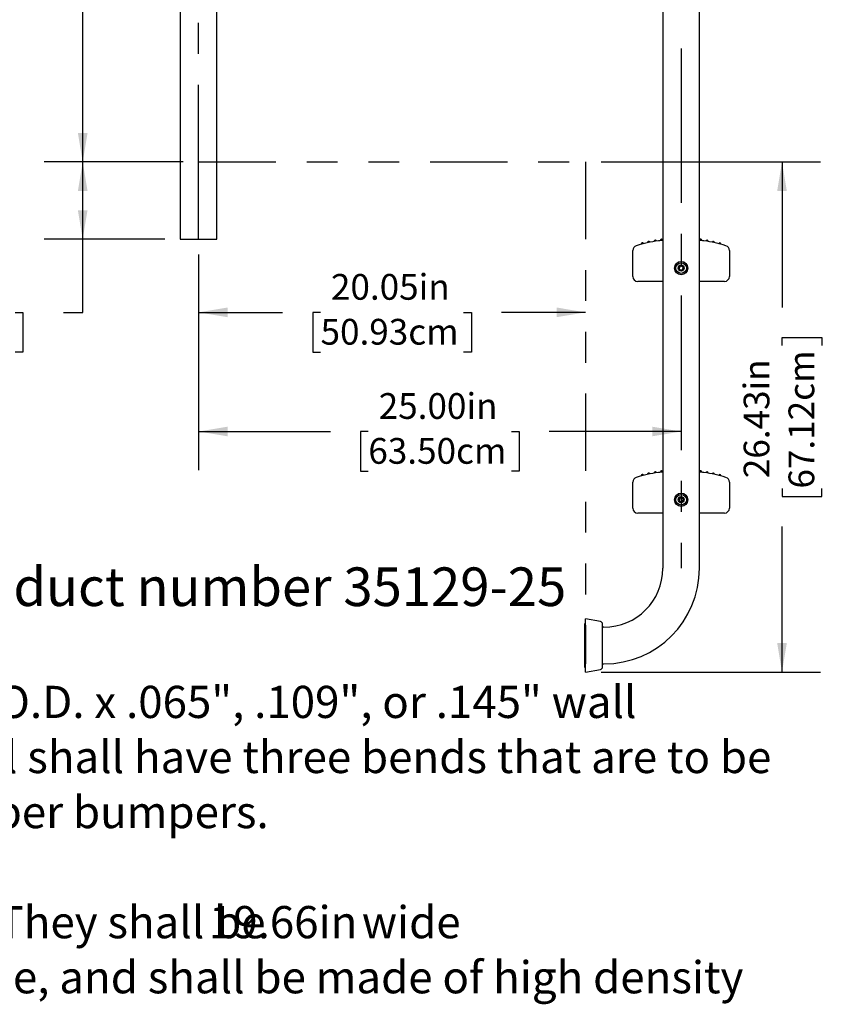
# Model space of a CAD drawing. Units: inches. Extents: x 0.4 to 8.5, y 0.1 to 10.6.
# Drawn here: x 3.3 to 5.9, y 5.6 to 8.8 of the extents above; entities that cross this region are included whole.
import ezdxf

# ---------------------------------------------------------------- set-up
doc = ezdxf.new("R2010")
doc.units = ezdxf.units.IN
doc.header["$MEASUREMENT"] = 0
doc.linetypes.add('CENTERX2', pattern=[0.8, 0.5, -0.1, 0.1, -0.1])
doc.linetypes.add('PHANTOM', pattern=[0.5, 0.25, -0.05, 0.05, -0.05, 0.05, -0.05])
doc.layers.add('FORMAT', color=7, linetype='Continuous')
doc.styles.add('SLDTEXTSTYLE0', font='TXT', dxfattribs={"width": 0.605})
doc.styles.add('SLDTEXTSTYLE1', font='TXT', dxfattribs={"width": 0.7})
doc.dimstyles.new('SLDDIMSTYLE0', dxfattribs={"dimtxt": 0.080892, "dimasz": 0.09375, "dimexe": 0, "dimexo": 0.0625, "dimgap": 0.020223, "dimtad": 0, "dimtih": 1, "dimtoh": 1, "dimlfac": 16, "dimrnd": 1e-09, "dimzin": 4, "dimdsep": 46, "dimtxsty": 'SLDTEXTSTYLE1', "dimsah": 1, "dimcen": 0.09, "dimadec": 0, "dimazin": 1, "dimtfac": 1, "dimtofl": 0, "dimtmove": 0, "dimatfit": 3, "dimfxl": 0, "dimfrac": 2, "dimtolj": 1, "dimtzin": 12, "dimarcsym": 0})
doc.dimstyles.new('SLDDIMSTYLE1', dxfattribs={"dimtxt": 0.080892, "dimasz": 0.09375, "dimexe": 0, "dimexo": 0.0625, "dimgap": 0.020223, "dimtad": 0, "dimlfac": 16, "dimrnd": 1e-09, "dimzin": 4, "dimdsep": 46, "dimtxsty": 'SLDTEXTSTYLE1', "dimsah": 1, "dimcen": 0.09, "dimadec": 0, "dimazin": 1, "dimtfac": 1, "dimtofl": 0, "dimtmove": 0, "dimatfit": 3, "dimfxl": 0, "dimfrac": 2, "dimtolj": 1, "dimtzin": 12, "dimarcsym": 0})
doc.dimstyles.new('SLDDIMSTYLE2', dxfattribs={"dimtxt": 0.080892, "dimasz": 0.09375, "dimexe": 0, "dimexo": 0.0625, "dimgap": 0.020223, "dimtad": 0, "dimlfac": 16, "dimrnd": 1e-09, "dimzin": 12, "dimdsep": 46, "dimtxsty": 'SLDTEXTSTYLE1', "dimsah": 1, "dimcen": 0.09, "dimadec": 0, "dimazin": 3, "dimtfac": 1, "dimtofl": 0, "dimtmove": 0, "dimatfit": 3, "dimfxl": 0, "dimfrac": 2, "dimtolj": 1, "dimtzin": 12, "dimarcsym": 0})

# ---------------------------------------------------------------- blocks, each defined once
blk = doc.blocks.new('SW_NOTE_0')
at = {"layer": 'FORMAT', "color": 0, "attachment_point": 1}
for s, insert, char_height, style in [('Ladder, 25" Standard 2 Step, product number 35129-25', (0, 0.1611), 0.125, 'SLDTEXTSTYLE0'), ('The ladder shall be fabricated of 1.90" O.D. x .065", .109", or .145" wall', (0, -0.2222), 0.104167, 'SLDTEXTSTYLE0'), ('thickness 304L stainless steel.  Each rail shall have three bends that are to be', (0, -0.4005), 0.104167, 'SLDTEXTSTYLE0'), ('wrinkle free. Provided with two (2) rubber bumpers.', (0, -0.5788), 0.104167, 'SLDTEXTSTYLE0'), ('Two (2) step treads shall be provided.  They shall be', (0, -0.9353), 0.104167, 'SLDTEXTSTYLE0'), ('19.66in', (3.2253, -0.9351), 0.10417, 'SLDTEXTSTYLE1'), ('wide', (3.7205, -0.9353), 0.10417, 'SLDTEXTSTYLE0'), ('deep, have a non-slip top surface, and shall be made of high density', (0.4821, -1.1135), 0.104167, 'SLDTEXTSTYLE0')]:
    blk.add_mtext(s, dxfattribs=dict(at, insert=insert, char_height=char_height, style=style))
blk = doc.blocks.new('_D_3')
at = {"layer": 'FORMAT', "color": 7}
for p, q in [((3.8374, 8.3031), (3.3872, 8.3031)), ((3.5122, 8.0531), (3.5122, 8.3031)), ((3.778, 8.0531), (3.3872, 8.0531)), ((3.5122, 7.8161), (3.5122, 8.0531)), ((2.8303, 7.8161), (2.8051, 7.8161)), ((2.8051, 7.8161), (2.8051, 7.6876)), ((3.2936, 7.8161), (3.3187, 7.8161)), ((3.3187, 7.8161), (3.3187, 7.6876)), ((3.4497, 7.8161), (3.5122, 7.8161)), ((2.8051, 7.6876), (2.8303, 7.6876)), ((3.3187, 7.6876), (3.2936, 7.6876))]:
    blk.add_line(p, q, dxfattribs=at)
for points in [[(3.5122, 8.3031), (3.4966, 8.2094), (3.5279, 8.2094)], [(3.5122, 8.0531), (3.5279, 8.1469), (3.4966, 8.1469)]]:
    blk.add_solid(points, dxfattribs=at)
at = {"layer": 'FORMAT', "color": 7, "char_height": 0.08333, "attachment_point": 1, "style": 'SLDTEXTSTYLE1'}
for s, insert in [('4.00in', (2.8969, 7.9403)), ('10.16cm', (2.8303, 7.795))]:
    blk.add_mtext(s, dxfattribs=dict(at, insert=insert))
blk = doc.blocks.new('_D_4')
at = {"layer": 'FORMAT', "color": 7}
for p, q in [((4.0874, 10.4281), (3.3872, 10.4281)), ((3.5122, 10.4281), (3.5122, 9.7199)), ((3.5122, 9.5973), (3.5122, 9.6224)), ((3.5122, 9.6224), (3.6408, 9.6224)), ((3.6408, 9.6224), (3.6408, 9.5973)), ((3.5122, 9.134), (3.5122, 9.1088)), ((3.6408, 9.1088), (3.6408, 9.134)), ((3.5122, 9.1088), (3.6408, 9.1088)), ((3.5122, 8.3031), (3.5122, 9.0113)), ((3.8374, 8.3031), (3.3872, 8.3031))]:
    blk.add_line(p, q, dxfattribs=at)
for points in [[(3.5122, 10.4281), (3.4966, 10.3344), (3.5279, 10.3344)], [(3.5122, 8.3031), (3.5279, 8.3969), (3.4966, 8.3969)]]:
    blk.add_solid(points, dxfattribs=at)
at = {"layer": 'FORMAT', "color": 7, "char_height": 0.08333, "attachment_point": 1, "rotation": 90, "style": 'SLDTEXTSTYLE1'}
for s, insert in [('86.36cm', (3.5334, 9.134)), ('34.00in', (3.388, 9.1676))]:
    blk.add_mtext(s, dxfattribs=dict(at, insert=insert))
blk = doc.blocks.new('_D_5')
at = {"layer": 'FORMAT', "color": 7}
for p, q in [((3.8874, 8.0031), (3.8874, 7.6911)), ((3.8874, 7.8161), (4.1596, 7.8161)), ((4.2823, 7.8161), (4.2571, 7.8161)), ((4.2571, 7.8161), (4.2571, 7.6876)), ((4.7456, 7.8161), (4.7707, 7.8161)), ((4.7707, 7.8161), (4.7707, 7.6876)), ((5.1405, 7.8161), (4.8682, 7.8161)), ((4.2571, 7.6876), (4.2823, 7.6876)), ((4.7707, 7.6876), (4.7456, 7.6876))]:
    blk.add_line(p, q, dxfattribs=at)
for points in [[(3.8874, 7.8161), (3.9811, 7.8005), (3.9811, 7.8318)], [(5.1405, 7.8161), (5.0467, 7.8318), (5.0467, 7.8005)]]:
    blk.add_solid(points, dxfattribs=at)
at = {"layer": 'FORMAT', "color": 7, "char_height": 0.08333, "attachment_point": 1, "style": 'SLDTEXTSTYLE1'}
for s, insert in [('20.05in', (4.3159, 7.9403)), ('50.93cm', (4.2823, 7.795))]:
    blk.add_mtext(s, dxfattribs=dict(at, insert=insert))
blk = doc.blocks.new('_D_6')
at = {"layer": 'FORMAT', "color": 7}
for p, q in [((3.8874, 8.0031), (3.8874, 7.3054)), ((3.8874, 7.4304), (4.3143, 7.4304)), ((4.437, 7.4304), (4.4118, 7.4304)), ((4.4118, 7.4304), (4.4118, 7.3019)), ((4.9003, 7.4304), (4.9254, 7.4304)), ((4.9254, 7.4304), (4.9254, 7.3019)), ((5.4499, 7.4304), (5.0229, 7.4304)), ((4.4118, 7.3019), (4.437, 7.3019)), ((4.9254, 7.3019), (4.9003, 7.3019))]:
    blk.add_line(p, q, dxfattribs=at)
for points in [[(3.8874, 7.4304), (3.9811, 7.4148), (3.9811, 7.446)], [(5.4499, 7.4304), (5.3561, 7.446), (5.3561, 7.4148)]]:
    blk.add_solid(points, dxfattribs=at)
at = {"layer": 'FORMAT', "color": 7, "char_height": 0.08333, "attachment_point": 1, "style": 'SLDTEXTSTYLE1'}
for s, insert in [('25.00in', (4.4706, 7.5546)), ('63.50cm', (4.437, 7.4093))]:
    blk.add_mtext(s, dxfattribs=dict(at, insert=insert))
blk = doc.blocks.new('_D_7')
at = {"layer": 'FORMAT', "color": 7}
for p, q in [((5.1905, 8.3031), (5.9014, 8.3031)), ((5.7764, 8.3031), (5.7764, 7.8316)), ((5.7764, 7.709), (5.7764, 7.7342)), ((5.7764, 7.7342), (5.905, 7.7342)), ((5.905, 7.7342), (5.905, 7.709)), ((5.7764, 7.2457), (5.7764, 7.2205)), ((5.905, 7.2205), (5.905, 7.2457)), ((5.7764, 7.2205), (5.905, 7.2205)), ((5.7764, 6.6516), (5.7764, 7.1231)), ((5.1905, 6.6516), (5.9014, 6.6516))]:
    blk.add_line(p, q, dxfattribs=at)
for points in [[(5.7764, 8.3031), (5.7608, 8.2094), (5.792, 8.2094)], [(5.7764, 6.6516), (5.792, 6.7453), (5.7608, 6.7453)]]:
    blk.add_solid(points, dxfattribs=at)
at = {"layer": 'FORMAT', "color": 7, "char_height": 0.08333, "attachment_point": 1, "rotation": 90, "style": 'SLDTEXTSTYLE1'}
for s, insert in [('67.12cm', (5.7975, 7.2457)), ('26.43in', (5.6522, 7.2793))]:
    blk.add_mtext(s, dxfattribs=dict(at, insert=insert))

msp = doc.modelspace()

# ---------------------------------------------------------------- linework, layer by layer
at = {"color": 7, "linetype": 'Continuous', "lineweight": 25}
for p, q in [((3.828, 10.11875), (3.828, 8.05313)), ((3.94675, 8.05313), (3.94675, 10.11875)), ((5.3905, 9.37478), (5.3905, 6.9875)), ((5.50925, 6.9875), (5.50925, 9.37478)), ((3.828, 8.05313), (3.94675, 8.05313)), ((5.29362, 7.93203), (5.29362, 8.01678)), ((5.60612, 8.01678), (5.60612, 7.93203)), ((5.44424, 7.96313), (5.44381, 7.95638)), ((5.44381, 7.95638), (5.44944, 7.95263)), ((5.45031, 7.96613), (5.44424, 7.96313)), ((5.44944, 7.95263), (5.4555, 7.95563)), ((5.45594, 7.96238), (5.45031, 7.96613)), ((5.4555, 7.95563), (5.45594, 7.96238)), ((5.37834, 7.91641), (5.30925, 7.91641)), ((5.3905, 7.91641), (5.37834, 7.91641)), ((5.52141, 7.91641), (5.50925, 7.91641)), ((5.5905, 7.91641), (5.52141, 7.91641)), ((5.29362, 7.18203), (5.29362, 7.26678)), ((5.60612, 7.26678), (5.60612, 7.18203)), ((5.44424, 7.21313), (5.44381, 7.20638)), ((5.44381, 7.20638), (5.44944, 7.20263)), ((5.45031, 7.21613), (5.44424, 7.21313)), ((5.44944, 7.20263), (5.4555, 7.20563)), ((5.45594, 7.21238), (5.45031, 7.21613)), ((5.4555, 7.20563), (5.45594, 7.21238)), ((5.37834, 7.16641), (5.30925, 7.16641)), ((5.3905, 7.16641), (5.37834, 7.16641)), ((5.52141, 7.16641), (5.50925, 7.16641)), ((5.5905, 7.16641), (5.52141, 7.16641)), ((5.18873, 6.81494), (5.1405, 6.82344)), ((5.1405, 6.65157), (5.1405, 6.82344)), ((5.13659, 6.80586), (5.13659, 6.66914)), ((5.1405, 6.80782), (5.13855, 6.80782)), ((5.19519, 6.66776), (5.19519, 6.80724)), ((5.19987, 6.79688), (5.19519, 6.79688)), ((5.13855, 6.66719), (5.1405, 6.66719)), ((5.19519, 6.67813), (5.19987, 6.67813)), ((5.1405, 6.65157), (5.18873, 6.66007))]:
    msp.add_line(p, q, dxfattribs=at)
for centre, radius in [((5.44987, 7.95938), 0.0215), ((5.44987, 7.95938), 0.01709), ((5.44987, 7.95938), 0.00977), ((5.44987, 7.20938), 0.0215), ((5.44987, 7.20938), 0.01709), ((5.44987, 7.20938), 0.00977)]:
    msp.add_circle(centre, radius, dxfattribs=at)
for centre, radius, start, end in [((5.44987, 7.55001), 0.50312, 98.43808, 106.76623), ((5.32463, 8.03729), 0.00391, 14.20703, 194.63339), ((5.34515, 8.04211), 0.00391, 11.79366, 192.2202), ((5.36585, 8.04606), 0.00391, 9.37978, 189.81154), ((5.43568, 7.65402), 0.39815, 96.51447, 98.61392), ((5.38669, 8.04915), 0.00391, 13.10506, 187.41117), ((5.51281, 8.04918), 0.00391, 0, 155.67566), ((5.45676, 7.59849), 0.45416, 81.52432, 83.36174), ((5.44987, 7.55001), 0.50312, 73.23377, 81.56192), ((5.53366, 8.0461), 0.00391, 0, 170.62845), ((5.53366, 8.0461), 0.00391, 350.18658, 0), ((5.55436, 8.04216), 0.00391, 0, 168.21803), ((5.55436, 8.04216), 0.00391, 347.78338, 0), ((5.57487, 8.03735), 0.00391, 0, 165.81016), ((5.57487, 8.03735), 0.00391, 345.387, 0), ((5.30925, 8.01678), 0.01562, 106.76623, 180), ((5.5905, 8.01678), 0.01562, 0, 73.23377), ((5.44987, 7.95938), 0.00677, 146.3127, 206.3127), ((5.44987, 7.95938), 0.00677, 206.3127, 266.3127), ((5.44987, 7.95938), 0.00677, 86.3127, 146.3127), ((5.44987, 7.95938), 0.00677, 266.3127, 326.3127), ((5.44987, 7.95938), 0.00677, 26.3127, 86.3127), ((5.44987, 7.95938), 0.00677, 326.3127, 26.3127), ((5.30925, 7.93203), 0.01562, 180, 270), ((5.5905, 7.93203), 0.01562, 270, 0), ((5.36585, 7.29606), 0.00391, 9.37978, 189.81154), ((5.43568, 6.90402), 0.39815, 96.51447, 98.61392), ((5.38669, 7.29915), 0.00391, 13.10506, 187.41117), ((5.51281, 7.29918), 0.00391, 0, 155.67566), ((5.45676, 6.84849), 0.45416, 81.52432, 83.36174), ((5.53366, 7.2961), 0.00391, 0, 170.62845), ((5.30925, 7.26678), 0.01562, 106.76623, 180), ((5.44987, 6.80001), 0.50312, 98.43808, 106.76623), ((5.32463, 7.28729), 0.00391, 14.20703, 194.63339), ((5.34515, 7.29211), 0.00391, 11.79366, 192.2202), ((5.44987, 6.80001), 0.50312, 73.23377, 81.56192), ((5.53366, 7.2961), 0.00391, 350.18658, 0), ((5.55436, 7.29216), 0.00391, 0, 168.21803), ((5.55436, 7.29216), 0.00391, 347.78338, 0), ((5.57487, 7.28735), 0.00391, 0, 165.81016), ((5.57487, 7.28735), 0.00391, 345.387, 0), ((5.5905, 7.26678), 0.01562, 0, 73.23377), ((5.44987, 7.20938), 0.00677, 146.3127, 206.3127), ((5.44987, 7.20938), 0.00677, 206.3127, 266.3127), ((5.44987, 7.20938), 0.00677, 86.3127, 146.3127), ((5.44987, 7.20938), 0.00677, 266.3127, 326.3127), ((5.44987, 7.20938), 0.00677, 26.3127, 86.3127), ((5.44987, 7.20938), 0.00677, 326.3127, 26.3127), ((5.30925, 7.18203), 0.01562, 180, 270), ((5.5905, 7.18203), 0.01562, 270, 0), ((5.19987, 6.9875), 0.19062, 270, 0), ((5.19987, 6.9875), 0.30937, 270, 0), ((5.13855, 6.80586), 0.00195, 90, 180), ((5.18737, 6.80724), 0.00781, 0, 80), ((5.13855, 6.66914), 0.00195, 180, 270), ((5.18737, 6.66776), 0.00781, 280, 0)]:
    msp.add_arc(centre, radius, start, end, dxfattribs=at)
at = {"layer": 'FORMAT', "color": 7, "linetype": 'CENTERX2'}
for p, q in [((3.88737, 8.05313), (3.88737, 10.11875)), ((5.44987, 8.67032), (5.44987, 6.9875))]:
    msp.add_line(p, q, dxfattribs=at)
at = {"layer": 'FORMAT', "color": 7, "linetype": 'PHANTOM'}
for p, q in [((3.88737, 8.30313), (5.1405, 8.30313)), ((5.1405, 8.30313), (5.1405, 6.67813))]:
    msp.add_line(p, q, dxfattribs=at)

# ---------------------------------------------------------------- block references
at = {"layer": 'FORMAT', "color": 7}
msp.add_blockref('SW_NOTE_0', (0.69551, 6.82925), dxfattribs=at)

# ---------------------------------------------------------------- dimensions: what is measured, and where the dimension line sits
for base, p1, p2, angle, dimstyle, picture, middle in [((3.51223, 8.30313), (4.13737, 10.42813), (3.88737, 8.30313), 90, 'SLDDIMSTYLE1', '_D_4', (3.51223, 9.36563)), ((3.51223, 8.30313), (3.828, 8.05313), (3.88737, 8.30313), 90, 'SLDDIMSTYLE0', '_D_3', (3.51223, 7.81613)), ((5.1405, 7.81613), (3.88737, 8.05313), (5.1405, 8.30313), 0, 'SLDDIMSTYLE2', '_D_5', (4.51394, 7.81613)), ((5.776413, 8.303128), (5.140499, 6.651565), (5.140499, 8.303128), 90, 'SLDDIMSTYLE2', '_D_7', (5.776413, 7.477347)), ((5.44987, 7.43041), (3.88737, 8.05313), (5.44987, 6.9875), 0, 'SLDDIMSTYLE1', '_D_6', (4.66862, 7.43041))]:
    dim = msp.add_linear_dim(base=base, p1=p1, p2=p2, angle=angle, dimstyle=dimstyle, dxfattribs=at)
    dim.commit()
    dim.dimension.update_dxf_attribs({"geometry": picture, "text_midpoint": middle, "dimtype": 160})

doc.saveas('drawing.dxf')
